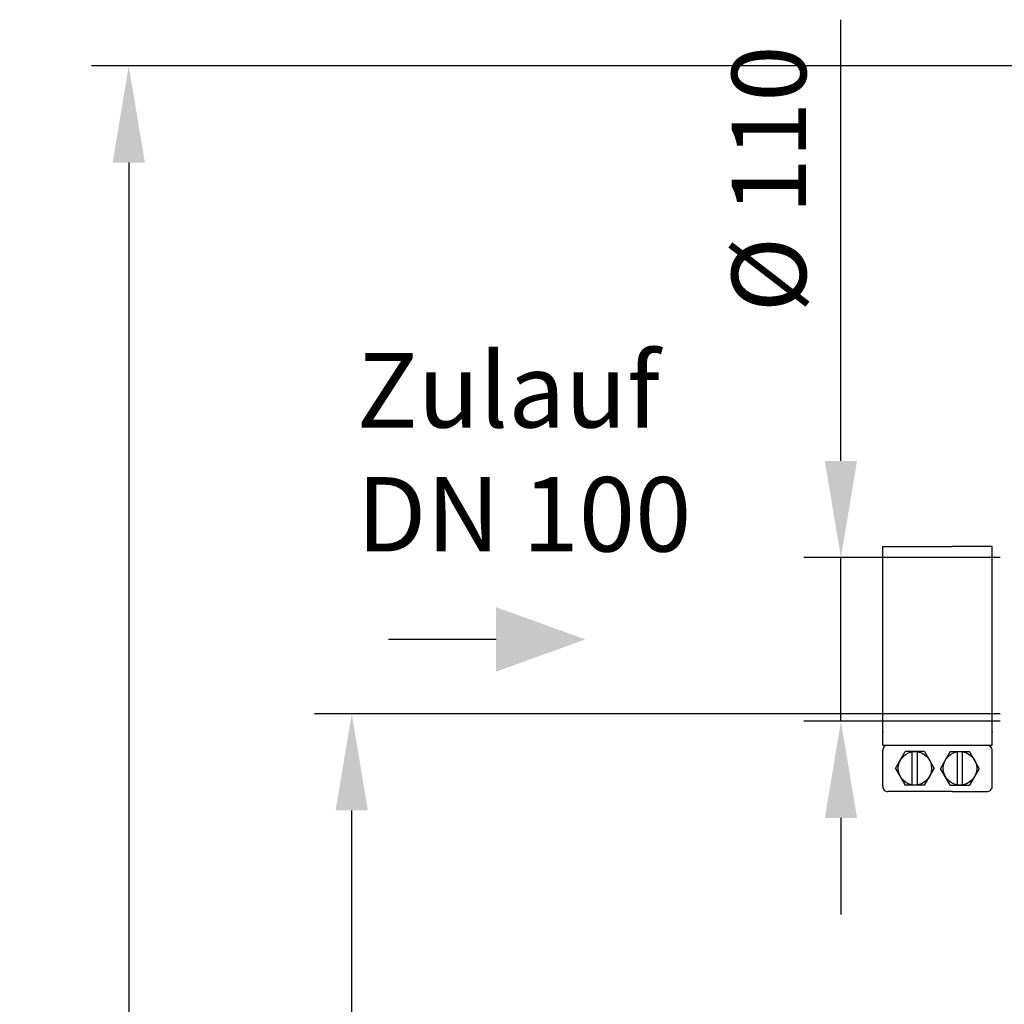
# Model space of a CAD drawing. Units: millimetres. Extents: x 18195 to 20900, y -4519 to -1550.
# Drawn here: x 18195 to 18857, y -2212 to -1550 of the extents above; entities that cross this region are included whole.
import ezdxf

# ---------------------------------------------------------------- set-up
doc = ezdxf.new("R2010")
doc.units = ezdxf.units.MM
for name, color, linetype, lineweight in [('AM_5', 3, 'Continuous', 25), ('anbauteile dünn', 3, 'Continuous', 25), ('Beschriftung', 2, 'Continuous', 50)]:
    doc.layers.add(name, color=color, linetype=linetype, lineweight=lineweight)
doc.styles.get("Standard").update_dxf_attribs({"font": 'ARIAL.TTF'})
doc.dimstyles.new('AM_DIN$0', dxfattribs={"dimtxt": 50, "dimasz": 65, "dimexe": 25, "dimexo": 1, "dimgap": 15, "dimtad": 1, "dimdec": 0, "dimdsep": 46, "dimtxsty": 'STANDARD', "dimcen": 0, "dimclrd": 256, "dimclre": 256, "dimclrt": 2, "dimadec": 0, "dimazin": 2, "dimtp": 0.1, "dimtm": 0.1, "dimtfac": 0.71, "dimtdec": 0, "dimtmove": 0, "dimatfit": 3, "dimfxl": 1, "dimlwd": -1, "dimlwe": -1, "dimarcsym": 0})

# ---------------------------------------------------------------- blocks, each defined once
blk = doc.blocks.new('*D289')
at = {"layer": 'AM_5'}
for p, q in [((18854.56, -2016.98), (18393.48, -2016.98)), ((18418.48, -3006.98), (18418.48, -2081.98)), ((18986.16, -3071.98), (18393.48, -3071.98))]:
    blk.add_line(p, q, dxfattribs=at)
for points in [[(18407.65, -2081.98), (18429.32, -2081.98), (18418.48, -2016.98)], [(18407.65, -3006.98), (18429.32, -3006.98), (18418.48, -3071.98)]]:
    blk.add_solid(points, dxfattribs=at)
at = {"layer": 'DEFPOINTS', "color": 0}
for p in [(18418.48, -2016.98), (18855.56, -2016.98), (18987.16, -3071.98)]:
    blk.add_point(p, dxfattribs=at)
at = {"layer": 'AM_5', "color": 2, "insert": (18377.95, -2576.02), "char_height": 50, "attachment_point": 5, "rotation": 90}
blk.add_mtext('1055', dxfattribs=at)
blk = doc.blocks.new('*D290')
at = {"layer": 'AM_5'}
for p, q in [((18747.48, -1846.98), (18747.48, -1550.41)), ((18854.56, -1911.98), (18722.48, -1911.98)), ((18747.48, -2021.98), (18747.48, -1911.98)), ((18854.56, -2021.98), (18722.48, -2021.98)), ((18747.48, -2086.98), (18747.48, -2151.98))]:
    blk.add_line(p, q, dxfattribs=at)
for points in [[(18736.65, -1846.98), (18758.31, -1846.98), (18747.48, -1911.98)], [(18736.65, -2086.98), (18758.31, -2086.98), (18747.48, -2021.98)]]:
    blk.add_solid(points, dxfattribs=at)
at = {"layer": 'DEFPOINTS', "color": 0}
for p in [(18747.48, -1911.98), (18855.56, -1911.98), (18855.56, -2021.98)]:
    blk.add_point(p, dxfattribs=at)
at = {"layer": 'AM_5', "color": 2, "insert": (18705.55, -1657.46), "char_height": 50, "attachment_point": 5, "rotation": 90}
blk.add_mtext('%%c 110', dxfattribs=at)
blk = doc.blocks.new('*D291')
at = {"layer": 'AM_5'}
for p, q in [((19258.16, -1581.41), (18243.48, -1581.41)), ((18268.48, -1646.41), (18268.48, -3006.98)), ((18986.16, -3071.98), (18243.48, -3071.98))]:
    blk.add_line(p, q, dxfattribs=at)
for points in [[(18257.65, -1646.41), (18279.32, -1646.41), (18268.48, -1581.41)], [(18257.65, -3006.98), (18279.32, -3006.98), (18268.48, -3071.98)]]:
    blk.add_solid(points, dxfattribs=at)
at = {"layer": 'DEFPOINTS', "color": 0}
for p in [(19259.16, -1581.41), (18268.48, -3071.98), (18987.16, -3071.98)]:
    blk.add_point(p, dxfattribs=at)
at = {"layer": 'AM_5', "color": 2, "insert": (18227.95, -2391.78), "char_height": 50, "attachment_point": 5, "rotation": 90}
blk.add_mtext('1500', dxfattribs=at)

msp = doc.modelspace()

# ---------------------------------------------------------------- linework, layer by layer
at = {"layer": 'AM_5'}
msp.add_line((18515.56, -1966.98), (18443.12, -1966.98), dxfattribs=at)
msp.add_solid([(18515.56, -1945.31), (18515.56, -1988.65), (18575.56, -1966.98)], dxfattribs=at)
at = {"layer": 'anbauteile dünn'}
for p, q in [((18775.56, -1904.57), (18822.37, -1904.57)), ((18775.56, -2029.39), (18775.56, -1904.57)), ((18849.18, -1904.57), (18822.37, -1904.57)), ((18849.18, -2029.39), (18849.18, -1904.57)), ((18775.56, -2038.06), (18775.56, -2029.39)), ((18849.18, -2038.06), (18849.18, -2029.39)), ((18775.56, -2038.06), (18849.18, -2038.06)), ((18775.56, -2065.8), (18775.56, -2041.53)), ((18784.22, -2053.67), (18790.73, -2042.4)), ((18803.74, -2042.4), (18790.73, -2042.4)), ((18795.5, -2064.94), (18795.5, -2042.4)), ((18798.97, -2064.94), (18798.97, -2042.4)), ((18803.74, -2042.4), (18810.24, -2053.67)), ((18821, -2042.4), (18814.5, -2053.67)), ((18821, -2042.4), (18834.01, -2042.4)), ((18825.77, -2064.94), (18825.77, -2042.4)), ((18829.24, -2064.94), (18829.24, -2042.4)), ((18840.52, -2053.67), (18834.01, -2042.4)), ((18849.18, -2065.8), (18849.18, -2041.53)), ((18784.22, -2053.67), (18790.73, -2064.94)), ((18803.74, -2064.94), (18810.24, -2053.67)), ((18821, -2064.94), (18814.5, -2053.67)), ((18840.52, -2053.67), (18834.01, -2064.94)), ((18803.74, -2064.94), (18790.73, -2064.94)), ((18821, -2064.94), (18834.01, -2064.94)), ((18822.37, -2069.27), (18779.03, -2069.27)), ((18822.37, -2069.27), (18845.71, -2069.27))]:
    msp.add_line(p, q, dxfattribs=at)
for centre in [(18797.23, -2053.67), (18827.51, -2053.67)]:
    msp.add_circle(centre, 11.27, dxfattribs=at)
for centre, start, end in [((18779.03, -2041.53), 90.00008, 180.00003), ((18845.71, -2041.53), 0.00012, 90.00008), ((18779.03, -2065.8), 180.00003, 270.00008), ((18845.71, -2065.8), 270, 0.00008)]:
    msp.add_arc(centre, 3.47, start, end, dxfattribs=at)
for p in [(18775.56, -2029.39), (18849.18, -2029.39)]:
    msp.add_point(p, dxfattribs=at)

# ---------------------------------------------------------------- texts
at = {"layer": 'Beschriftung', "insert": (18421.79, -1774.55), "char_height": 50, "width": 1190.2934, "attachment_point": 1}
msp.add_mtext('Zulauf\\PDN 100', dxfattribs=at)

# ---------------------------------------------------------------- dimensions: what is measured, and where the dimension line sits
at = {"layer": 'AM_5'}
for base, p1, p2, text, picture, middle in [((18747.48, -1911.98), (18855.56, -2021.98), (18855.56, -1911.98), '%%c <>', '*D290', (18747.48, -1657.46)), ((18268.48, -3071.98), (19259.16, -1581.41), (18987.16, -3071.98), '1500', '*D291', (18268.48, -2391.78)), ((18418.48, -2016.98), (18987.16, -3071.98), (18855.56, -2016.98), '1055', '*D289', (18418.48, -2576.02))]:
    dim = msp.add_linear_dim(base=base, p1=p1, p2=p2, angle=90, text=text, dimstyle='AM_DIN$0', dxfattribs=at)
    dim.commit()
    dim.dimension.update_dxf_attribs({"geometry": picture, "text_midpoint": middle, "dimtype": 160})

doc.saveas('drawing.dxf')
